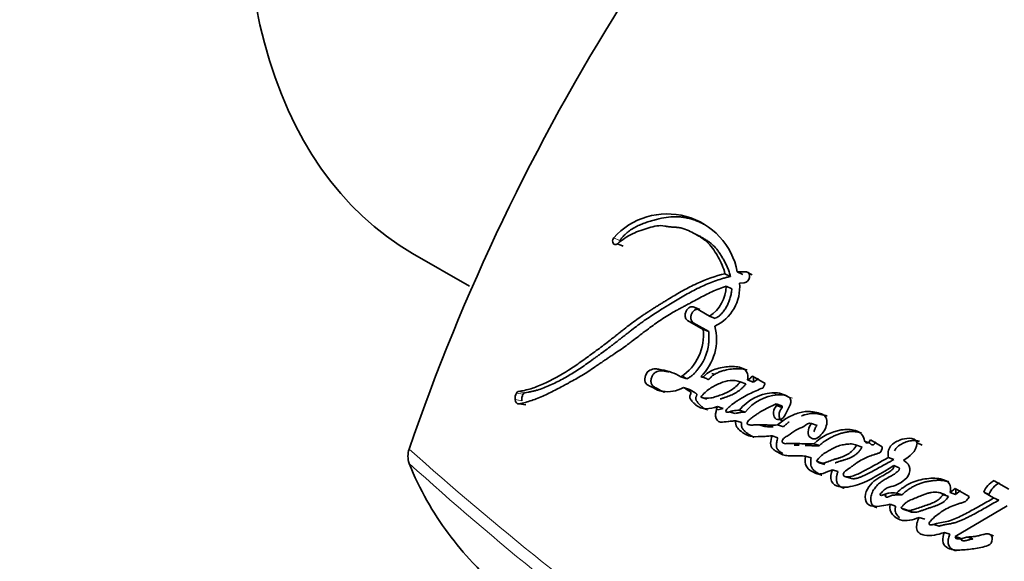
# Model space of a CAD drawing. Units: millimetres. Extents: x 0 to 750, y 0 to 1164.
# Drawn here: x 619 to 641, y 337 to 349 of the extents above; entities that cross this region are included whole.
import ezdxf
from ezdxf import colors
from ezdxf.entities.mleader import LeaderData, LeaderLine
from ezdxf.math import Vec2, Vec3

# ---------------------------------------------------------------- set-up
doc = ezdxf.new("R2010")
doc.units = ezdxf.units.MM
doc.layers.add('DV7_Défaut', color=7, linetype='Continuous')
doc.layers.add('Défaut', color=7, linetype='Continuous')

# ---------------------------------------------------------------- blocks, each defined once
blk = doc.blocks.new('_DOT')
at = {"color": 0}
blk.add_line((0, 0), (-1, 0), dxfattribs=at)
at = {"color": 0, "const_width": 0.333}
blk.add_lwpolyline([(-0.1665, 0, 1), (0.1665, 0, 1)], format="xyb", close=True, dxfattribs=at)
blk = doc.blocks.new('SE6')
at = {"layer": 'DV7_Défaut', "color": 7, "linetype": 'Continuous', "lineweight": 35}
for p, q in [((634.12, 344.46), (633.999, 344.521)), ((632.466, 344.242), (632.339, 344.298)), ((627.907, 344.088), (629.138, 343.377)), ((634.788, 343.589), (634.668, 343.647)), ((635.055, 343.632), (634.935, 343.691)), ((635.135, 343.686), (634.935, 343.691)), ((635.254, 343.627), (635.135, 343.686)), ((634.981, 343.443), (635.084, 343.454)), ((634.815, 343.32), (634.694, 343.376)), ((634.126, 342.871), (634.001, 342.922)), ((634.33, 342.732), (634.001, 342.922)), ((633.857, 342.637), (634.193, 342.443)), ((633.983, 342.588), (634.318, 342.394)), ((634.454, 342.681), (634.33, 342.732)), ((634.318, 342.394), (634.193, 342.443)), ((633.845, 341.374), (633.715, 341.415)), ((634.27, 341.379), (634.142, 341.421)), ((634.383, 341.491), (634.444, 341.47)), ((635.122, 341.263), (634.997, 341.307)), ((635.279, 341.302), (635.154, 341.347)), ((635.535, 341.273), (635.26, 341.432)), ((633.902, 341.144), (633.772, 341.184)), ((635.486, 341.173), (635.535, 341.273)), ((634.277, 340.933), (634.148, 340.972)), ((636.049, 340.974), (636.007, 340.999)), ((630.356, 340.807), (630.213, 340.831)), ((634.631, 340.732), (634.503, 340.771)), ((635.108, 340.653), (634.982, 340.693)), ((635.897, 340.788), (635.774, 340.831)), ((635.908, 340.748), (635.785, 340.791)), ((635.972, 340.592), (636.078, 340.808)), ((634.761, 340.658), (634.889, 340.619)), ((635.029, 340.428), (634.902, 340.466)), ((635.402, 340.376), (635.528, 340.337)), ((635.932, 340.332), (635.808, 340.373)), ((636.661, 340.36), (636.54, 340.403)), ((635.812, 340.098), (635.687, 340.137)), ((637.804, 339.977), (637.687, 340.021)), ((638.071, 339.903), (637.815, 340.051)), ((636.156, 339.972), (636.272, 339.935)), ((636.71, 339.925), (636.589, 339.966)), ((637.635, 339.891), (637.517, 339.934)), ((638.938, 339.934), (638.825, 339.983)), ((636.531, 339.661), (636.408, 339.7)), ((638.323, 339.627), (638.206, 339.672)), ((636.769, 339.549), (636.647, 339.588)), ((636.709, 339.556), (636.831, 339.517)), ((637.113, 339.364), (636.992, 339.403)), ((638.436, 339.448), (638.319, 339.492)), ((637.285, 339.253), (637.406, 339.214)), ((640.809, 338.985), (640.494, 339.167)), ((639.651, 338.998), (639.54, 338.913)), ((639.952, 338.824), (639.651, 338.998)), ((638.114, 338.859), (638.152, 338.846)), ((638.495, 338.859), (638.377, 338.9)), ((639.439, 338.86), (639.324, 338.904)), ((639.504, 338.823), (639.388, 338.867)), ((639.654, 338.869), (639.54, 338.913)), ((639.765, 338.953), (639.654, 338.869)), ((640.379, 338.87), (640.266, 338.917)), ((640.266, 338.917), (640.481, 338.792)), ((640.594, 338.746), (640.481, 338.792)), ((638.36, 338.616), (638.241, 338.655)), ((638.598, 338.535), (638.479, 338.575)), ((639.648, 337.961), (640.777, 338.622)), ((638.617, 338.522), (638.736, 338.483)), ((638.989, 338.331), (638.871, 338.371)), ((639.186, 338.221), (639.304, 338.182)), ((639.533, 338.006), (639.416, 338.044)), ((639.765, 337.922), (639.648, 337.961)), ((639.926, 337.942), (640.033, 337.905)), ((640.476, 337.976), (640.362, 338.017))]:
    blk.add_line(p, q, dxfattribs=at)
at = {"layer": 'DV7_Défaut', "color": 7, "linetype": 'Continuous', "lineweight": 18}
for p, q in [((632.389, 344.366), (632.262, 344.423)), ((633.983, 342.588), (633.857, 342.637)), ((630.339, 341.072), (630.196, 341.098)), ((630.27, 340.898), (630.126, 340.923)), ((630.297, 341.038), (630.154, 341.063)), ((635.802, 341.023), (635.679, 341.068)), ((636.128, 340.954), (636.007, 340.999))]:
    blk.add_line(p, q, dxfattribs=at)
at = {"layer": 'DV7_Défaut', "color": 7, "linetype": 'Continuous', "lineweight": 35}
for centre, radius, start, end in [((671.932, 324.694), 46.632, 134.7274, 161.031), ((680.151, 318.184), 42.108, 130.8536, 162.2574), ((633.418, 343.398), 1.545, 10.9179, 138.4506), ((634.064, 343.353), 0.922, 294.6471, 5.6351), ((633.93, 343.383), 0.764, 301.5906, 359.4974), ((633.142, 342.307), 1.06, 302.7321, 7.3954), ((633.372, 342.226), 1.114, 313.7399, 15.0357), ((635.05, 341.585), 0.26, 293.6993, 323.9674), ((635.176, 341.537), 0.257, 293.4961, 323.9304), ((630.209, 341.04), 0.0599, 103.2265, 157.2747), ((630.401, 340.941), 0.275, 153.5984, 183.7545), ((630.54, 340.917), 0.271, 153.5703, 183.9748), ((630.352, 341.015), 0.0587, 102.7244, 157.3775), ((635.769, 340.064), 1.008, 95.1083, 141.371), ((635.866, 340.068), 0.958, 93.8324, 142.3186), ((635.736, 340.525), 0.545, 60.2375, 95.9736), ((635.857, 340.482), 0.544, 73.7276, 95.8337), ((635.704, 340.791), 0.0804, 0.0886, 29.9045), ((635.828, 340.748), 0.0799, 0.1993, 30.0798), ((628.307, 339.697), 0.499, 161.9035, 198.0965), ((640.71, 338.743), 0.476, 116.9705, 158.6115), ((640.816, 338.699), 0.469, 116.7108, 158.6827)]:
    blk.add_arc(centre, radius, start, end, dxfattribs=at)
at = {"layer": 'DV7_Défaut', "color": 7, "linetype": 'Continuous', "lineweight": 18}
for centre, radius, start, end in [((677.02, 394.987), 73.887, 228.26278, 239.97308), ((676.189, 393.079), 72.143, 227.91045, 239.93487)]:
    blk.add_arc(centre, radius, start, end, dxfattribs=at)
at = {"layer": 'DV7_Défaut', "color": 7, "linetype": 'Continuous', "lineweight": 35}
blk.add_ellipse((636.657, 359.244), major_axis=(8.75, 15.155), ratio=0.57735, start_param=0, end_param=3.141593, dxfattribs=at)
for points, knots in [([(634.231, 344.71), (634.214, 344.719), (634.167, 344.743), (634.089, 344.779), (633.966, 344.826), (633.838, 344.861), (633.705, 344.878), (633.569, 344.883), (633.396, 344.869), (633.221, 344.835), (633.08, 344.796), (632.975, 344.762), (632.888, 344.729), (632.819, 344.701), (632.767, 344.677), (632.715, 344.651), (632.664, 344.622), (632.614, 344.589), (632.566, 344.551), (632.519, 344.51), (632.473, 344.465), (632.43, 344.418), (632.403, 344.383), (632.389, 344.366)], [0, 0, 0, 0, 0.032996, 0.086683, 0.140431, 0.248544, 0.302294, 0.355702, 0.46239, 0.569904, 0.623704, 0.677383, 0.731033, 0.757879, 0.784769, 0.811765, 0.838753, 0.865536, 0.892237, 0.919011, 0.945988, 0.972991, 1, 1, 1, 1]), ([(632.339, 344.298), (632.451, 344.388), (632.551, 344.458), (632.73, 344.542), (632.782, 344.562), (632.876, 344.595), (632.9, 344.603), (632.965, 344.623), (632.994, 344.633), (633.073, 344.657), (633.141, 344.676), (633.252, 344.692), (633.305, 344.689), (633.377, 344.677), (633.379, 344.677), (633.401, 344.673), (633.406, 344.673), (633.422, 344.67), (633.439, 344.667), (633.484, 344.662), (633.506, 344.66), (633.56, 344.656), (633.571, 344.655), (633.601, 344.653), (633.617, 344.652), (633.655, 344.648), (633.689, 344.643), (633.769, 344.627), (633.823, 344.608), (633.932, 344.559), (633.974, 344.536), (634.056, 344.489), (634.084, 344.473), (634.124, 344.449), (634.155, 344.429), (634.22, 344.385), (634.27, 344.346), (634.392, 344.222), (634.462, 344.111), (634.579, 343.903), (634.637, 343.776), (634.668, 343.647)], [0, 0, 0, 0, 0.125, 0.125, 0.1875, 0.1875, 0.21875, 0.21875, 0.25, 0.25, 0.3125, 0.3125, 0.375, 0.375, 0.382813, 0.382813, 0.390625, 0.390625, 0.40625, 0.40625, 0.4375, 0.4375, 0.453125, 0.453125, 0.46875, 0.46875, 0.5, 0.5, 0.5625, 0.5625, 0.625, 0.625, 0.65625, 0.65625, 0.6875, 0.6875, 0.75, 0.75, 0.875, 0.875, 1, 1, 1, 1]), ([(634.121, 344.46), (634.131, 344.454), (634.165, 344.434), (634.225, 344.4), (634.298, 344.354), (634.356, 344.311), (634.4, 344.274), (634.442, 344.234), (634.491, 344.178), (634.544, 344.105), (634.586, 344.041), (634.618, 343.987), (634.649, 343.934), (634.686, 343.865), (634.727, 343.778), (634.756, 343.702), (634.776, 343.638), (634.784, 343.605), (634.788, 343.589)], [0, 0, 0, 0, 0.032121, 0.113077, 0.194044, 0.274441, 0.314455, 0.354403, 0.434387, 0.514852, 0.595873, 0.636374, 0.676815, 0.757509, 0.83804, 0.918694, 0.959978, 1, 1, 1, 1]), ([(634.668, 343.647), (634.458, 343.598), (634.261, 343.527), (633.956, 343.387), (633.862, 343.339), (633.659, 343.227), (633.572, 343.176), (633.443, 343.097), (633.424, 343.086), (633.376, 343.057), (633.351, 343.041), (633.298, 343.008), (633.279, 342.996), (633.226, 342.963), (633.202, 342.948), (633.16, 342.921), (633.129, 342.902), (633.082, 342.871), (633.059, 342.857), (633.017, 342.83), (632.989, 342.811), (632.942, 342.78), (632.919, 342.765), (632.854, 342.72), (632.802, 342.685), (632.714, 342.622), (632.668, 342.588), (632.573, 342.517), (632.535, 342.487), (632.459, 342.428), (632.442, 342.415), (632.404, 342.385), (632.404, 342.385), (632.382, 342.367), (632.367, 342.356), (632.315, 342.314), (632.3, 342.302), (632.266, 342.275), (632.236, 342.252), (632.176, 342.204), (632.128, 342.167), (631.992, 342.062), (631.909, 342.001), (631.768, 341.897), (631.723, 341.865), (631.641, 341.804), (631.589, 341.768), (631.508, 341.711), (631.458, 341.675), (631.374, 341.619), (631.326, 341.587), (631.108, 341.448), (630.917, 341.342), (630.697, 341.242), (630.645, 341.221), (630.555, 341.186), (630.511, 341.17), (630.384, 341.132), (630.283, 341.11), (630.196, 341.098)], [0, 0, 0, 0, 0.125, 0.125, 0.1875, 0.1875, 0.25, 0.25, 0.265625, 0.265625, 0.28125, 0.28125, 0.296875, 0.296875, 0.3125, 0.3125, 0.328125, 0.328125, 0.34375, 0.34375, 0.359375, 0.359375, 0.375, 0.375, 0.40625, 0.40625, 0.4375, 0.4375, 0.46875, 0.46875, 0.484375, 0.484375, 0.492188, 0.492188, 0.5, 0.5, 0.515625, 0.515625, 0.53125, 0.53125, 0.5625, 0.5625, 0.625, 0.625, 0.65625, 0.65625, 0.6875, 0.6875, 0.71875, 0.71875, 0.75, 0.75, 0.875, 0.875, 0.90625, 0.90625, 0.9375, 0.9375, 1, 1, 1, 1]), ([(634.788, 343.589), (634.763, 343.583), (634.711, 343.571), (634.609, 343.542), (634.431, 343.485), (634.23, 343.403), (634.032, 343.308), (633.885, 343.23), (633.739, 343.148), (633.595, 343.062), (633.475, 342.989), (633.38, 342.929), (633.285, 342.87), (633.167, 342.795), (633.026, 342.703), (632.91, 342.624), (632.819, 342.558), (632.728, 342.49), (632.638, 342.421), (632.549, 342.351), (632.482, 342.299), (632.415, 342.246), (632.349, 342.194), (632.282, 342.142), (632.194, 342.074), (632.083, 341.991), (631.972, 341.909), (631.884, 341.845), (631.795, 341.781), (631.685, 341.702), (631.553, 341.611), (631.375, 341.495), (631.197, 341.389), (631.017, 341.296), (630.836, 341.21), (630.678, 341.148), (630.542, 341.11), (630.475, 341.095), (630.407, 341.082), (630.361, 341.076), (630.339, 341.072)], [0, 0, 0, 0, 0.015753, 0.031449, 0.062719, 0.124989, 0.156122, 0.187302, 0.218543, 0.249841, 0.281142, 0.296787, 0.31243, 0.343708, 0.374971, 0.406221, 0.421845, 0.437473, 0.468742, 0.484381, 0.500022, 0.515663, 0.531302, 0.546932, 0.562548, 0.59375, 0.624922, 0.640501, 0.656077, 0.687218, 0.718351, 0.749496, 0.811948, 0.843342, 0.874724, 0.937209, 0.952841, 0.968509, 0.984227, 1, 1, 1, 1]), ([(630.213, 340.831), (630.301, 340.847), (630.4, 340.874), (630.529, 340.918), (630.573, 340.935), (630.664, 340.971), (630.715, 340.993), (630.842, 341.05), (630.936, 341.098), (631.072, 341.168), (631.11, 341.189), (631.186, 341.229), (631.212, 341.243), (631.259, 341.268), (631.275, 341.277), (631.399, 341.345), (631.48, 341.391), (631.62, 341.475), (631.667, 341.504), (631.753, 341.56), (631.805, 341.596), (631.855, 341.629), (631.866, 341.636), (631.888, 341.652), (631.906, 341.664), (631.925, 341.677), (631.952, 341.695), (632.009, 341.735), (632.027, 341.747), (632.059, 341.769), (632.07, 341.776), (632.093, 341.792), (632.11, 341.804), (632.129, 341.817), (632.156, 341.834), (632.199, 341.864), (632.212, 341.872), (632.235, 341.888), (632.241, 341.891), (632.304, 341.934), (632.343, 341.96), (632.439, 342.026), (632.487, 342.06), (632.549, 342.105), (632.57, 342.121), (632.616, 342.155), (632.644, 342.176), (632.706, 342.223), (632.755, 342.261), (632.846, 342.331), (632.887, 342.362), (633.039, 342.478), (633.118, 342.535), (633.265, 342.637), (633.309, 342.667), (633.405, 342.728), (633.457, 342.76), (633.544, 342.811), (633.601, 342.843), (633.668, 342.88), (633.698, 342.896), (633.73, 342.913), (633.741, 342.919), (633.765, 342.932), (633.783, 342.941), (633.802, 342.951), (633.81, 342.956), (633.839, 342.971), (633.847, 342.975), (633.859, 342.982), (633.859, 342.982), (633.895, 343.001), (633.916, 343.012), (633.987, 343.05), (634.031, 343.073), (634.144, 343.134), (634.183, 343.155), (634.289, 343.21), (634.334, 343.232), (634.49, 343.305), (634.587, 343.343), (634.694, 343.376)], [0, 0, 0, 0, 0.0625, 0.0625, 0.09375, 0.09375, 0.125, 0.125, 0.1875, 0.1875, 0.21875, 0.21875, 0.234375, 0.234375, 0.25, 0.25, 0.3125, 0.3125, 0.34375, 0.34375, 0.375, 0.375, 0.382812, 0.382812, 0.390625, 0.390625, 0.40625, 0.40625, 0.421875, 0.421875, 0.429688, 0.429688, 0.4375, 0.4375, 0.453125, 0.453125, 0.460938, 0.460938, 0.46875, 0.46875, 0.5, 0.5, 0.53125, 0.53125, 0.546875, 0.546875, 0.5625, 0.5625, 0.59375, 0.59375, 0.625, 0.625, 0.6875, 0.6875, 0.71875, 0.71875, 0.75, 0.75, 0.78125, 0.78125, 0.796875, 0.796875, 0.804688, 0.804688, 0.8125, 0.8125, 0.820312, 0.820312, 0.824219, 0.824219, 0.828125, 0.828125, 0.84375, 0.84375, 0.875, 0.875, 0.90625, 0.90625, 0.9375, 0.9375, 1, 1, 1, 1]), ([(634.815, 343.32), (634.814, 343.304), (634.812, 343.272), (634.803, 343.209), (634.785, 343.129), (634.752, 343.036), (634.716, 342.961), (634.684, 342.904), (634.648, 342.849), (634.599, 342.785), (634.542, 342.732), (634.493, 342.698), (634.467, 342.687), (634.454, 342.681)], [0, 0, 0, 0, 0.063348, 0.125363, 0.250688, 0.37544, 0.500135, 0.562913, 0.625165, 0.749162, 0.874667, 0.937024, 1, 1, 1, 1]), ([(634.001, 342.922), (633.945, 342.955), (633.864, 342.915), (633.788, 342.766), (633.8, 342.67), (633.857, 342.637)], [0, 0, 0, 0, 0.5, 0.5, 1, 1, 1, 1]), ([(634.126, 342.871), (634.119, 342.874), (634.105, 342.881), (634.081, 342.884), (634.057, 342.881), (634.032, 342.872), (634.009, 342.859), (633.987, 342.84), (633.967, 342.817), (633.951, 342.79), (633.939, 342.761), (633.931, 342.731), (633.928, 342.701), (633.93, 342.671), (633.937, 342.644), (633.948, 342.621), (633.963, 342.601), (633.976, 342.592), (633.983, 342.588)], [0, 0, 0, 0, 0.062619, 0.125377, 0.187776, 0.250469, 0.312737, 0.375228, 0.437539, 0.499776, 0.56222, 0.62436, 0.686921, 0.749253, 0.811843, 0.874539, 0.937039, 1, 1, 1, 1]), ([(634.318, 342.394), (634.319, 342.375), (634.321, 342.341), (634.321, 342.292), (634.321, 342.238), (634.318, 342.173), (634.308, 342.073), (634.286, 341.969), (634.252, 341.871), (634.223, 341.804), (634.19, 341.739), (634.138, 341.651), (634.075, 341.568), (634.011, 341.494), (633.968, 341.453), (633.931, 341.424), (633.893, 341.399), (633.864, 341.384), (633.845, 341.374)], [0, 0, 0, 0, 0.050001, 0.087402, 0.124735, 0.186869, 0.249148, 0.374036, 0.445017, 0.498731, 0.5488, 0.623508, 0.748616, 0.811052, 0.87363, 0.905281, 0.936842, 1, 1, 1, 1]), ([(633.715, 341.415), (633.647, 341.457), (633.585, 341.488), (633.475, 341.525), (633.442, 341.534), (633.365, 341.553), (633.337, 341.559), (633.251, 341.578), (633.219, 341.585), (633.148, 341.59), (633.106, 341.585), (633.031, 341.555), (632.992, 341.528), (632.941, 341.437), (632.929, 341.383), (632.943, 341.289), (632.968, 341.256), (633.039, 341.213), (633.068, 341.203), (633.178, 341.14), (633.234, 341.109), (633.472, 341.082), (633.613, 341.098), (633.772, 341.184)], [0, 0, 0, 0, 0.125, 0.125, 0.1875, 0.1875, 0.25, 0.25, 0.3125, 0.3125, 0.375, 0.375, 0.4375, 0.4375, 0.5, 0.5, 0.5625, 0.5625, 0.625, 0.625, 0.75, 0.75, 1, 1, 1, 1]), ([(633.454, 341.521), (633.444, 341.523), (633.425, 341.528), (633.397, 341.534), (633.37, 341.539), (633.342, 341.544), (633.314, 341.547), (633.286, 341.548), (633.248, 341.545), (633.209, 341.535), (633.171, 341.517), (633.143, 341.499), (633.118, 341.475), (633.097, 341.444), (633.081, 341.409), (633.071, 341.372), (633.066, 341.334), (633.067, 341.297), (633.076, 341.264), (633.091, 341.235), (633.112, 341.212), (633.131, 341.199), (633.148, 341.189), (633.161, 341.183), (633.173, 341.177), (633.191, 341.169), (633.212, 341.159), (633.237, 341.144), (633.261, 341.13), (633.286, 341.115), (633.311, 341.102), (633.334, 341.09), (633.35, 341.084), (633.356, 341.082)], [0, 0, 0, 0, 0.0360483, 0.0694842, 0.1029208, 0.136295, 0.1695543, 0.202759, 0.2360741, 0.3029863, 0.3365032, 0.3697147, 0.4031731, 0.4364702, 0.469922, 0.5034082, 0.5366836, 0.5701538, 0.6036377, 0.6371933, 0.6708382, 0.7043815, 0.7212626, 0.7381429, 0.7550294, 0.7719187, 0.805682, 0.839447, 0.873228, 0.9070071, 0.9407689, 0.9745421, 1, 1, 1, 1]), ([(635.154, 341.347), (635.169, 341.411), (635.164, 341.477), (635.108, 341.571), (635.068, 341.594), (634.965, 341.628), (634.922, 341.633), (634.821, 341.639), (634.772, 341.637), (634.623, 341.625), (634.518, 341.605), (634.372, 341.546), (634.317, 341.518), (634.231, 341.452), (634.186, 341.371), (634.142, 341.421)], [0, 0, 0, 0, 0.125, 0.125, 0.25, 0.25, 0.375, 0.375, 0.5, 0.5, 0.75, 0.75, 0.875, 0.875, 1, 1, 1, 1]), ([(635.147, 341.562), (635.145, 341.563), (635.131, 341.568), (635.105, 341.575), (635.058, 341.585), (634.997, 341.592), (634.934, 341.592), (634.885, 341.59), (634.81, 341.585), (634.719, 341.573), (634.619, 341.547), (634.544, 341.521), (634.485, 341.494), (634.437, 341.466), (634.401, 341.442), (634.373, 341.418), (634.356, 341.4), (634.348, 341.392), (634.343, 341.386), (634.337, 341.379), (634.329, 341.371), (634.32, 341.364), (634.31, 341.36), (634.298, 341.359), (634.283, 341.365), (634.275, 341.374), (634.27, 341.379)], [0, 0, 0, 0, 0.008157, 0.04943, 0.090675, 0.173428, 0.25614, 0.297286, 0.33836, 0.50228, 0.596282, 0.667392, 0.750224, 0.791645, 0.833247, 0.874816, 0.895643, 0.90085, 0.906059, 0.916464, 0.926842, 0.937287, 0.947697, 0.958157, 0.979018, 1, 1, 1, 1]), ([(633.845, 341.374), (633.828, 341.384), (633.8, 341.401), (633.772, 341.416), (633.76, 341.423)], [0, 0, 0, 0, 0.582748, 1, 1, 1, 1]), ([(634.148, 340.972), (634.199, 341.053), (634.268, 341.109), (634.409, 341.204), (634.474, 341.24), (634.635, 341.309), (634.706, 341.332), (634.852, 341.344), (634.926, 341.328), (634.997, 341.307)], [0, 0, 0, 0, 0.25, 0.25, 0.5, 0.5, 0.75, 0.75, 1, 1, 1, 1]), ([(634.997, 341.307), (634.94, 341.231), (634.876, 341.175), (634.729, 341.082), (634.665, 341.054), (634.564, 341.018), (634.552, 341.014), (634.506, 340.998), (634.49, 340.993), (634.442, 340.977), (634.397, 340.964), (634.296, 340.943), (634.214, 340.952), (634.148, 340.972)], [0, 0, 0, 0, 0.25, 0.25, 0.5, 0.5, 0.5625, 0.5625, 0.625, 0.625, 0.75, 0.75, 1, 1, 1, 1]), ([(635.279, 341.302), (635.282, 341.318), (635.287, 341.35), (635.287, 341.39), (635.283, 341.413), (635.282, 341.421)], [0, 0, 0, 0, 0.393474, 0.787578, 1, 1, 1, 1]), ([(633.772, 341.184), (633.804, 341.165), (633.839, 341.141), (633.887, 341.113), (633.908, 341.103), (633.925, 341.084), (633.931, 341.071), (633.923, 341.041), (633.917, 341.029), (633.905, 340.997), (633.904, 340.967), (633.926, 340.923), (633.935, 340.914), (633.971, 340.87), (633.981, 340.859), (634.008, 340.831), (634.024, 340.816), (634.101, 340.754), (634.176, 340.725), (634.341, 340.723), (634.419, 340.744), (634.503, 340.771)], [0, 0, 0, 0, 0.125, 0.125, 0.1875, 0.1875, 0.21875, 0.21875, 0.25, 0.25, 0.3125, 0.3125, 0.375, 0.375, 0.4375, 0.4375, 0.5, 0.5, 0.75, 0.75, 1, 1, 1, 1]), ([(633.902, 341.144), (633.91, 341.139), (633.922, 341.132), (633.939, 341.121), (633.955, 341.111), (633.975, 341.098), (633.996, 341.085), (634.011, 341.077), (634.019, 341.072), (634.027, 341.067), (634.038, 341.061), (634.049, 341.051), (634.057, 341.04), (634.058, 341.027), (634.056, 341.017), (634.053, 341.007), (634.05, 340.999), (634.048, 340.993), (634.045, 340.987), (634.042, 340.979), (634.039, 340.97), (634.035, 340.957), (634.034, 340.94), (634.038, 340.922), (634.045, 340.906), (634.053, 340.892), (634.066, 340.874), (634.083, 340.854), (634.103, 340.829), (634.124, 340.806), (634.146, 340.785), (634.176, 340.758), (634.218, 340.731), (634.259, 340.711), (634.284, 340.703), (634.29, 340.701)], [0, 0, 0, 0, 0.047573, 0.071356, 0.09514, 0.142709, 0.190292, 0.214093, 0.225997, 0.237897, 0.26168, 0.285612, 0.310311, 0.322731, 0.335171, 0.34749, 0.359789, 0.365946, 0.372105, 0.384408, 0.396663, 0.408931, 0.433441, 0.458027, 0.48267, 0.507069, 0.531422, 0.580232, 0.629002, 0.677556, 0.725898, 0.774116, 0.870792, 0.968691, 1, 1, 1, 1]), ([(635.122, 341.263), (635.115, 341.254), (635.101, 341.235), (635.071, 341.201), (635.032, 341.162), (634.981, 341.121), (634.911, 341.073), (634.839, 341.035), (634.766, 341.004), (634.711, 340.984), (634.666, 340.968), (634.629, 340.956), (634.599, 340.946), (634.578, 340.939), (634.567, 340.936)], [0, 0, 0, 0, 0.047464, 0.0945626, 0.188226, 0.2823938, 0.3772074, 0.5648376, 0.6585533, 0.7524738, 0.8465795, 0.8936617, 0.9407328, 1, 1, 1, 1]), ([(634.982, 340.693), (634.935, 340.691), (634.882, 340.687), (634.816, 340.674), (634.789, 340.667), (634.743, 340.652), (634.714, 340.64), (634.687, 340.661), (634.685, 340.676), (634.706, 340.711), (634.711, 340.716), (634.747, 340.754), (634.763, 340.768), (634.831, 340.827), (634.869, 340.854), (634.944, 340.902), (634.962, 340.913), (635.014, 340.945), (635.034, 340.957), (635.103, 340.997), (635.152, 341.025), (635.288, 341.094), (635.39, 341.137), (635.486, 341.173)], [0, 0, 0, 0, 0.125, 0.125, 0.1875, 0.1875, 0.25, 0.25, 0.28125, 0.28125, 0.3125, 0.3125, 0.375, 0.375, 0.5, 0.5, 0.5625, 0.5625, 0.625, 0.625, 0.75, 0.75, 1, 1, 1, 1]), ([(634.503, 340.771), (634.483, 340.704), (634.458, 340.627), (634.472, 340.495), (634.514, 340.444), (634.626, 340.429), (634.674, 340.443), (634.751, 340.45), (634.757, 340.451), (634.797, 340.454), (634.808, 340.455), (634.839, 340.458), (634.879, 340.463), (634.902, 340.466)], [0, 0, 0, 0, 0.25, 0.25, 0.5, 0.5, 0.75, 0.75, 0.8125, 0.8125, 0.875, 0.875, 1, 1, 1, 1]), ([(634.509, 340.699), (634.529, 340.703), (634.57, 340.713), (634.61, 340.725), (634.631, 340.732)], [0, 0, 0, 0, 0.499594, 1, 1, 1, 1]), ([(635.808, 340.373), (635.745, 340.371), (635.695, 340.37), (635.606, 340.372), (635.587, 340.372), (635.532, 340.374), (635.516, 340.374), (635.5, 340.375), (635.478, 340.375), (635.44, 340.376), (635.405, 340.376), (635.355, 340.376), (635.322, 340.375), (635.266, 340.371), (635.236, 340.369), (635.196, 340.375), (635.182, 340.379), (635.157, 340.389), (635.14, 340.396), (635.162, 340.46), (635.183, 340.478), (635.237, 340.522), (635.256, 340.533), (635.319, 340.579), (635.343, 340.597), (635.388, 340.628), (635.417, 340.647), (635.556, 340.73), (635.661, 340.775), (635.774, 340.831)], [0, 0, 0, 0, 0.125, 0.125, 0.1875, 0.1875, 0.21875, 0.21875, 0.25, 0.25, 0.3125, 0.3125, 0.375, 0.375, 0.4375, 0.4375, 0.46875, 0.46875, 0.5, 0.5, 0.5625, 0.5625, 0.625, 0.625, 0.6875, 0.6875, 0.75, 0.75, 1, 1, 1, 1]), ([(635.785, 340.791), (635.707, 340.72), (635.695, 340.582), (635.812, 340.458), (635.923, 340.491), (635.972, 340.592)], [0, 0, 0, 0, 0.5, 0.5, 1, 1, 1, 1]), ([(636.54, 340.403), (636.504, 340.368), (636.484, 340.314), (636.46, 340.216), (636.459, 340.161), (636.523, 340.091), (636.556, 340.069), (636.638, 340.072), (636.679, 340.096), (636.793, 340.197), (636.853, 340.291), (636.877, 340.444), (636.871, 340.496), (636.829, 340.576), (636.796, 340.599), (636.736, 340.621), (636.72, 340.625), (636.687, 340.633), (636.684, 340.634), (636.653, 340.64), (636.646, 340.642), (636.625, 340.646), (636.598, 340.651), (636.561, 340.658), (636.538, 340.661), (636.446, 340.67), (636.357, 340.662), (636.191, 340.615), (636.104, 340.573), (635.959, 340.5), (635.872, 340.438), (635.808, 340.373)], [0, 0, 0, 0, 0.0625, 0.0625, 0.125, 0.125, 0.1875, 0.1875, 0.25, 0.25, 0.375, 0.375, 0.4375, 0.4375, 0.5, 0.5, 0.53125, 0.53125, 0.546875, 0.546875, 0.5625, 0.5625, 0.59375, 0.59375, 0.625, 0.625, 0.75, 0.75, 0.875, 0.875, 1, 1, 1, 1]), ([(635.908, 340.748), (635.899, 340.739), (635.882, 340.721), (635.861, 340.688), (635.847, 340.651), (635.839, 340.612), (635.838, 340.573), (635.844, 340.536), (635.857, 340.504), (635.876, 340.477), (635.897, 340.461), (635.912, 340.454), (635.918, 340.452)], [0, 0, 0, 0, 0.1038619, 0.2080089, 0.3118003, 0.4157344, 0.520085, 0.624216, 0.7285433, 0.8332621, 0.9377411, 1, 1, 1, 1]), ([(635.108, 340.653), (635.096, 340.652), (635.072, 340.651), (635.025, 340.648), (634.965, 340.64), (634.917, 340.628), (634.893, 340.62)], [0, 0, 0, 0, 0.166767, 0.333415, 0.666654, 1, 1, 1, 1]), ([(634.902, 340.466), (634.894, 340.412), (634.899, 340.366), (634.949, 340.288), (634.973, 340.271), (635.029, 340.226), (635.042, 340.216), (635.073, 340.194), (635.091, 340.182), (635.138, 340.155), (635.176, 340.14), (635.294, 340.115), (635.366, 340.119), (635.49, 340.124), (635.523, 340.126), (635.579, 340.129), (635.582, 340.13), (635.598, 340.131), (635.607, 340.131), (635.637, 340.134), (635.661, 340.135), (635.687, 340.137)], [0, 0, 0, 0, 0.125, 0.125, 0.25, 0.25, 0.3125, 0.3125, 0.375, 0.375, 0.5, 0.5, 0.75, 0.75, 0.875, 0.875, 0.90625, 0.90625, 0.9375, 0.9375, 1, 1, 1, 1]), ([(636.878, 340.568), (636.877, 340.568), (636.867, 340.572), (636.847, 340.578), (636.822, 340.584), (636.803, 340.589), (636.783, 340.593), (636.759, 340.598), (636.729, 340.604), (636.69, 340.612), (636.65, 340.617), (636.61, 340.621), (636.57, 340.622), (636.519, 340.619), (636.457, 340.61), (636.396, 340.596), (636.352, 340.581), (636.329, 340.573), (636.326, 340.572)], [0, 0, 0, 0, 0.004683, 0.059401, 0.114031, 0.141348, 0.168666, 0.223304, 0.27795, 0.332621, 0.442113, 0.496646, 0.550924, 0.659046, 0.767219, 0.87605, 0.985024, 1, 1, 1, 1]), ([(635.029, 340.428), (635.027, 340.415), (635.025, 340.39), (635.026, 340.358), (635.03, 340.335), (635.038, 340.313), (635.051, 340.289), (635.07, 340.264), (635.092, 340.242), (635.114, 340.222), (635.137, 340.203), (635.161, 340.185), (635.193, 340.162), (635.234, 340.135), (635.273, 340.115), (635.296, 340.107), (635.301, 340.105)], [0, 0, 0, 0, 0.0689845, 0.1381133, 0.1725049, 0.2070635, 0.2761691, 0.3452756, 0.4143099, 0.4829129, 0.5513996, 0.6198578, 0.6883034, 0.8253617, 0.9632789, 1, 1, 1, 1]), ([(635.711, 340.332), (635.699, 340.333), (635.673, 340.333), (635.633, 340.335), (635.584, 340.336), (635.549, 340.337), (635.528, 340.337)], [0, 0, 0, 0, 0.195922, 0.428012, 0.660083, 1, 1, 1, 1]), ([(636.589, 339.966), (636.529, 339.965), (636.47, 339.964), (636.357, 339.966), (636.305, 339.968), (636.224, 339.971), (636.214, 339.972), (636.18, 339.973), (636.164, 339.974), (636.144, 339.974), (636.123, 339.975), (636.098, 339.975), (636.081, 339.975), (636.04, 339.973), (636.004, 339.968), (635.955, 339.968), (635.916, 339.976), (635.9, 340.018), (635.908, 340.039), (635.928, 340.072), (635.939, 340.083), (635.98, 340.116), (636.007, 340.127), (636.093, 340.185), (636.14, 340.228), (636.257, 340.291), (636.319, 340.313), (636.423, 340.373), (636.485, 340.433), (636.54, 340.403)], [0, 0, 0, 0, 0.125, 0.125, 0.25, 0.25, 0.28125, 0.28125, 0.3125, 0.3125, 0.34375, 0.34375, 0.375, 0.375, 0.4375, 0.4375, 0.5, 0.5, 0.53125, 0.53125, 0.5625, 0.5625, 0.625, 0.625, 0.75, 0.75, 0.875, 0.875, 1, 1, 1, 1]), ([(636.055, 340.437), (636.049, 340.433), (636.025, 340.416), (635.983, 340.382), (635.949, 340.349), (635.932, 340.332)], [0, 0, 0, 0, 0.129354, 0.564019, 1, 1, 1, 1]), ([(637.687, 340.021), (637.686, 340.085), (637.658, 340.137), (637.584, 340.214), (637.54, 340.235), (637.388, 340.281), (637.289, 340.283), (636.973, 340.23), (636.765, 340.132), (636.589, 339.966)], [0, 0, 0, 0, 0.125, 0.125, 0.25, 0.25, 0.5, 0.5, 1, 1, 1, 1]), ([(636.661, 340.36), (636.652, 340.351), (636.64, 340.337), (636.626, 340.315), (636.615, 340.291), (636.606, 340.267), (636.598, 340.242), (636.595, 340.229), (636.593, 340.222)], [0, 0, 0, 0, 0.249255, 0.374401, 0.500089, 0.749407, 0.874545, 1, 1, 1, 1]), ([(635.687, 340.137), (635.672, 340.089), (635.658, 340.029), (635.654, 339.932), (635.672, 339.884), (635.723, 339.838), (635.736, 339.829), (635.776, 339.803), (635.793, 339.793), (635.84, 339.765), (635.883, 339.742), (635.954, 339.717), (635.993, 339.71), (636.059, 339.705), (636.075, 339.704), (636.121, 339.703), (636.133, 339.703), (636.188, 339.703), (636.201, 339.703), (636.243, 339.703), (636.261, 339.703), (636.307, 339.702), (636.319, 339.702), (636.373, 339.701), (636.395, 339.7), (636.408, 339.7)], [0, 0, 0, 0, 0.125, 0.125, 0.25, 0.25, 0.3125, 0.3125, 0.375, 0.375, 0.5, 0.5, 0.625, 0.625, 0.6875, 0.6875, 0.75, 0.75, 0.8125, 0.8125, 0.875, 0.875, 0.9375, 0.9375, 1, 1, 1, 1]), ([(635.812, 340.098), (635.809, 340.09), (635.802, 340.064), (635.792, 340.025), (635.784, 339.982), (635.78, 339.942), (635.781, 339.91), (635.786, 339.885), (635.794, 339.863), (635.809, 339.839), (635.831, 339.815), (635.856, 339.796), (635.882, 339.779), (635.902, 339.766), (635.914, 339.759), (635.917, 339.757)], [0, 0, 0, 0, 0.058673, 0.17561, 0.263362, 0.351708, 0.439883, 0.484184, 0.528244, 0.616715, 0.705155, 0.793435, 0.881314, 0.969135, 1, 1, 1, 1]), ([(637.622, 340.2), (637.617, 340.202), (637.599, 340.207), (637.57, 340.215), (637.52, 340.225), (637.457, 340.231), (637.38, 340.231), (637.302, 340.222), (637.224, 340.205), (637.147, 340.182), (637.07, 340.153), (636.97, 340.11), (636.883, 340.062), (636.813, 340.012), (636.778, 339.985), (636.744, 339.956), (636.721, 339.935), (636.71, 339.925)], [0, 0, 0, 0, 0.017435, 0.058523, 0.099632, 0.182128, 0.264052, 0.34557, 0.427282, 0.509458, 0.591186, 0.672515, 0.834848, 0.875764, 0.91701, 0.958506, 1, 1, 1, 1]), ([(637.815, 340.051), (637.798, 340.028), (637.78, 339.988), (637.725, 339.982), (637.703, 340.002), (637.687, 340.021)], [0, 0, 0, 0, 0.5, 0.5, 1, 1, 1, 1]), ([(638.825, 339.983), (638.805, 340.068), (638.729, 340.081), (638.589, 340.088), (638.517, 340.072), (638.378, 340.015), (638.302, 339.976), (638.202, 339.846), (638.183, 339.746), (638.206, 339.672)], [0, 0, 0, 0, 0.25, 0.25, 0.5, 0.5, 0.75, 0.75, 1, 1, 1, 1]), ([(638.874, 340.015), (638.874, 340.015), (638.866, 340.019), (638.849, 340.024), (638.816, 340.032), (638.756, 340.039), (638.685, 340.033), (638.614, 340.015), (638.544, 339.99), (638.484, 339.959), (638.435, 339.927), (638.411, 339.909), (638.388, 339.889), (638.367, 339.865), (638.35, 339.839), (638.34, 339.821), (638.336, 339.811)], [0, 0, 0, 0, 0.001351, 0.047128, 0.093068, 0.184199, 0.366391, 0.457057, 0.547433, 0.729315, 0.774913, 0.820585, 0.865975, 0.911338, 0.956919, 1, 1, 1, 1]), ([(636.272, 339.935), (636.26, 339.935), (636.232, 339.936), (636.197, 339.936), (636.175, 339.934), (636.167, 339.934)], [0, 0, 0, 0, 0.363673, 0.775157, 1, 1, 1, 1]), ([(636.71, 339.925), (636.681, 339.925), (636.623, 339.924), (636.536, 339.925), (636.463, 339.927), (636.42, 339.928), (636.404, 339.929)], [0, 0, 0, 0, 0.283821, 0.567638, 0.851514, 1, 1, 1, 1]), ([(636.647, 339.588), (636.705, 339.667), (636.76, 339.726), (636.858, 339.783), (636.871, 339.79), (636.916, 339.815), (636.933, 339.824), (636.981, 339.851), (637.025, 339.878), (637.094, 339.912), (637.133, 339.925), (637.196, 339.939), (637.212, 339.942), (637.255, 339.949), (637.279, 339.952), (637.305, 339.956), (637.332, 339.959), (637.368, 339.962), (637.39, 339.963), (637.444, 339.96), (637.483, 339.95), (637.517, 339.934)], [0, 0, 0, 0, 0.25, 0.25, 0.3125, 0.3125, 0.375, 0.375, 0.5, 0.5, 0.625, 0.625, 0.6875, 0.6875, 0.75, 0.75, 0.8125, 0.8125, 0.875, 0.875, 1, 1, 1, 1]), ([(637.517, 339.934), (637.466, 339.857), (637.396, 339.782), (637.291, 339.719), (637.248, 339.7), (637.194, 339.679), (637.172, 339.671), (637.145, 339.662), (637.133, 339.658), (637.116, 339.653), (637.1, 339.648), (637.091, 339.645), (637.079, 339.642), (637.054, 339.634), (637.049, 339.633), (637.015, 339.622), (636.999, 339.617), (636.939, 339.597), (636.907, 339.582), (636.78, 339.534), (636.716, 339.541), (636.647, 339.588)], [0, 0, 0, 0, 0.25, 0.25, 0.375, 0.375, 0.4375, 0.4375, 0.46875, 0.46875, 0.5, 0.5, 0.53125, 0.53125, 0.5625, 0.5625, 0.625, 0.625, 0.75, 0.75, 1, 1, 1, 1]), ([(637.635, 339.891), (637.629, 339.881), (637.615, 339.861), (637.595, 339.833), (637.573, 339.805), (637.55, 339.779), (637.525, 339.755), (637.491, 339.727), (637.445, 339.697), (637.389, 339.668), (637.332, 339.644), (637.283, 339.627), (637.245, 339.615), (637.216, 339.606), (637.187, 339.598), (637.148, 339.586), (637.11, 339.574), (637.074, 339.562), (637.057, 339.555), (637.05, 339.552)], [0, 0, 0, 0, 0.045872, 0.091574, 0.137159, 0.182804, 0.228839, 0.275024, 0.366551, 0.458311, 0.550524, 0.642579, 0.688614, 0.734664, 0.780722, 0.82678, 0.918857, 0.964885, 1, 1, 1, 1]), ([(638.206, 339.672), (638.121, 339.622), (638.052, 339.583), (637.921, 339.511), (637.889, 339.493), (637.821, 339.457), (637.812, 339.452), (637.772, 339.43), (637.749, 339.418), (637.697, 339.39), (637.681, 339.381), (637.645, 339.362), (637.621, 339.349), (637.566, 339.322), (637.52, 339.3), (637.44, 339.27), (637.395, 339.255), (637.316, 339.245), (637.266, 339.252), (637.223, 339.281), (637.225, 339.316), (637.253, 339.36), (637.269, 339.372), (637.338, 339.42), (637.359, 339.435), (637.431, 339.488), (637.448, 339.5), (637.481, 339.524), (637.506, 339.542), (637.556, 339.577), (637.602, 339.606), (637.679, 339.648), (637.719, 339.667), (637.806, 339.701), (637.841, 339.713), (637.911, 339.737), (637.923, 339.741), (637.978, 339.759), (637.994, 339.763), (638.051, 339.789), (638.071, 339.858), (638.071, 339.903)], [0, 0, 0, 0, 0.125, 0.125, 0.1875, 0.1875, 0.21875, 0.21875, 0.25, 0.25, 0.28125, 0.28125, 0.3125, 0.3125, 0.375, 0.375, 0.4375, 0.4375, 0.5, 0.5, 0.53125, 0.53125, 0.5625, 0.5625, 0.625, 0.625, 0.65625, 0.65625, 0.6875, 0.6875, 0.75, 0.75, 0.8125, 0.8125, 0.875, 0.875, 0.90625, 0.90625, 0.9375, 0.9375, 1, 1, 1, 1]), ([(637.931, 340.006), (637.929, 340.003), (637.924, 339.996), (637.917, 339.986), (637.911, 339.976), (637.904, 339.967), (637.896, 339.957), (637.888, 339.949), (637.881, 339.943), (637.874, 339.941), (637.864, 339.939), (637.853, 339.942), (637.841, 339.947), (637.83, 339.953), (637.817, 339.962), (637.808, 339.972), (637.804, 339.977)], [0, 0, 0, 0, 0.062624, 0.125239, 0.187855, 0.250426, 0.313037, 0.375312, 0.43788, 0.46922, 0.500741, 0.625613, 0.688183, 0.750913, 0.875248, 1, 1, 1, 1]), ([(636.408, 339.7), (636.398, 339.616), (636.394, 339.525), (636.478, 339.403), (636.541, 339.371), (636.622, 339.326), (636.657, 339.312), (636.72, 339.308), (636.753, 339.314), (636.863, 339.349), (636.918, 339.375), (636.992, 339.403)], [0, 0, 0, 0, 0.25, 0.25, 0.5, 0.5, 0.625, 0.625, 0.75, 0.75, 1, 1, 1, 1]), ([(636.531, 339.661), (636.529, 339.64), (636.524, 339.599), (636.524, 339.536), (636.532, 339.486), (636.545, 339.45), (636.559, 339.426), (636.575, 339.405), (636.594, 339.388), (636.614, 339.372), (636.634, 339.357), (636.655, 339.343), (636.676, 339.33), (636.697, 339.316), (636.718, 339.304), (636.74, 339.293), (636.755, 339.286), (636.762, 339.284)], [0, 0, 0, 0, 0.111008, 0.221857, 0.333294, 0.389293, 0.445109, 0.50083, 0.556901, 0.612632, 0.668243, 0.723837, 0.779433, 0.835042, 0.890715, 0.946576, 1, 1, 1, 1]), ([(638.323, 339.627), (638.303, 339.615), (638.262, 339.592), (638.182, 339.547), (638.082, 339.492), (637.962, 339.427), (637.872, 339.378), (637.812, 339.346), (637.772, 339.325), (637.722, 339.299), (637.661, 339.27), (637.61, 339.249), (637.569, 339.234), (637.538, 339.224), (637.507, 339.216), (637.476, 339.21), (637.451, 339.208), (637.431, 339.21), (637.418, 339.211), (637.409, 339.214), (637.406, 339.214)], [0, 0, 0, 0, 0.065974, 0.131933, 0.26382, 0.395694, 0.527566, 0.560535, 0.593505, 0.659467, 0.725526, 0.791611, 0.824593, 0.857567, 0.890604, 0.923857, 0.956946, 0.970129, 0.989952, 1, 1, 1, 1]), ([(638.377, 338.9), (638.326, 338.902), (638.266, 338.903), (638.191, 338.894), (638.16, 338.887), (638.108, 338.868), (638.079, 338.849), (638.04, 338.849), (638.016, 338.854), (638.035, 338.892), (638.045, 338.899), (638.086, 338.944), (638.106, 338.967), (638.186, 339.022), (638.248, 339.033), (638.366, 339.068), (638.424, 339.094), (638.536, 339.168), (638.595, 339.214), (638.668, 339.335), (638.685, 339.421), (638.626, 339.543), (638.579, 339.577), (638.528, 339.609)], [0, 0, 0, 0, 0.125, 0.125, 0.1875, 0.1875, 0.25, 0.25, 0.28125, 0.28125, 0.3125, 0.3125, 0.375, 0.375, 0.5, 0.5, 0.625, 0.625, 0.75, 0.75, 0.875, 0.875, 1, 1, 1, 1]), ([(629.594, 337.008), (629.462, 337.131), (629.333, 337.259), (629.022, 337.593), (628.846, 337.803), (628.35, 338.475), (628.062, 338.972), (627.832, 339.542)], [0, 0, 0, 0, 0.1832578, 0.1832578, 0.4555052, 0.4555052, 1, 1, 1, 1]), ([(636.992, 339.403), (636.96, 339.328), (636.945, 339.228), (636.999, 339.089), (637.067, 339.057), (637.259, 339.006), (637.394, 339.034), (637.813, 339.169), (638.053, 339.338), (638.319, 339.492)], [0, 0, 0, 0, 0.125, 0.125, 0.25, 0.25, 0.5, 0.5, 1, 1, 1, 1]), ([(638.319, 339.492), (638.338, 339.456), (638.308, 339.424), (638.249, 339.376), (638.224, 339.359), (638.163, 339.321), (638.14, 339.308), (638.072, 339.27), (638.042, 339.254), (637.994, 339.225), (637.959, 339.204), (637.906, 339.166), (637.876, 339.142), (637.801, 339.068), (637.753, 339.001), (637.699, 338.86), (637.692, 338.772), (637.747, 338.648), (637.809, 338.624), (637.992, 338.599), (638.117, 338.631), (638.241, 338.655)], [0, 0, 0, 0, 0.0625, 0.0625, 0.125, 0.125, 0.1875, 0.1875, 0.25, 0.25, 0.3125, 0.3125, 0.375, 0.375, 0.5, 0.5, 0.625, 0.625, 0.75, 0.75, 1, 1, 1, 1]), ([(638.436, 339.448), (638.438, 339.444), (638.441, 339.436), (638.442, 339.422), (638.439, 339.408), (638.433, 339.395), (638.425, 339.383), (638.416, 339.374), (638.406, 339.365), (638.385, 339.348), (638.354, 339.325), (638.311, 339.297), (638.268, 339.271), (638.231, 339.251), (638.202, 339.235), (638.173, 339.218), (638.136, 339.198), (638.093, 339.172), (638.051, 339.144), (638.009, 339.113), (637.957, 339.066), (637.909, 339.009), (637.869, 338.944), (637.845, 338.892), (637.828, 338.836), (637.821, 338.789), (637.822, 338.751), (637.825, 338.724), (637.831, 338.697), (637.839, 338.673), (637.851, 338.65), (637.872, 338.625), (637.903, 338.602), (637.934, 338.591), (637.951, 338.586), (637.953, 338.586)], [0, 0, 0, 0, 0.0108, 0.021539, 0.032297, 0.043067, 0.053831, 0.064526, 0.075207, 0.085918, 0.128632, 0.17126, 0.213941, 0.256703, 0.278103, 0.299504, 0.342264, 0.38492, 0.42748, 0.470072, 0.512989, 0.59982, 0.643288, 0.686898, 0.730506, 0.774065, 0.796035, 0.817907, 0.839693, 0.861734, 0.883697, 0.905764, 0.949668, 0.993683, 1, 1, 1, 1]), ([(637.113, 339.364), (637.109, 339.355), (637.101, 339.335), (637.092, 339.304), (637.086, 339.273), (637.081, 339.242), (637.079, 339.21), (637.081, 339.179), (637.085, 339.149), (637.101, 339.093), (637.146, 339.047), (637.198, 339.021), (637.226, 339.011), (637.239, 339.007), (637.244, 339.005)], [0, 0, 0, 0, 0.063857, 0.127301, 0.1909, 0.255043, 0.318848, 0.382728, 0.447058, 0.511046, 0.765229, 0.893545, 0.957598, 1, 1, 1, 1]), ([(639.54, 338.913), (639.557, 338.984), (639.555, 339.056), (639.482, 339.156), (639.435, 339.177), (639.318, 339.212), (639.266, 339.218), (639.153, 339.222), (639.099, 339.218), (638.915, 339.195), (638.807, 339.17), (638.581, 339.065), (638.475, 338.989), (638.377, 338.9)], [0, 0, 0, 0, 0.125, 0.125, 0.25, 0.25, 0.375, 0.375, 0.5, 0.5, 0.75, 0.75, 1, 1, 1, 1]), ([(639.509, 339.143), (639.503, 339.145), (639.47, 339.155), (639.421, 339.166), (639.365, 339.172), (639.308, 339.176), (639.253, 339.175), (639.196, 339.171), (639.138, 339.164), (639.066, 339.153), (638.98, 339.135), (638.909, 339.114), (638.852, 339.093), (638.796, 339.068), (638.727, 339.033), (638.646, 338.982), (638.582, 338.934), (638.532, 338.892), (638.507, 338.87), (638.495, 338.859)], [0, 0, 0, 0, 0.018984, 0.101337, 0.148131, 0.183119, 0.264671, 0.30554, 0.346507, 0.428448, 0.509945, 0.591191, 0.631872, 0.672695, 0.754838, 0.836569, 0.918119, 0.959002, 1, 1, 1, 1]), ([(639.654, 338.869), (639.658, 338.886), (639.665, 338.92), (639.666, 338.963), (639.663, 338.987), (639.662, 338.994)], [0, 0, 0, 0, 0.40677, 0.814562, 1, 1, 1, 1]), ([(638.495, 338.859), (638.468, 338.86), (638.428, 338.861), (638.375, 338.86), (638.334, 338.857), (638.294, 338.851), (638.263, 338.842), (638.243, 338.834), (638.233, 338.83), (638.223, 338.825), (638.213, 338.821), (638.203, 338.816), (638.189, 338.812), (638.175, 338.809), (638.163, 338.81), (638.156, 338.812), (638.15, 338.814), (638.142, 338.818), (638.142, 338.827), (638.145, 338.836), (638.15, 338.841), (638.152, 338.845), (638.153, 338.845)], [0, 0, 0, 0, 0.212339, 0.318279, 0.42413, 0.530292, 0.637566, 0.664514, 0.691536, 0.718621, 0.74569, 0.772673, 0.799575, 0.853848, 0.882272, 0.896784, 0.911284, 0.939996, 0.954313, 0.968811, 0.997686, 1, 1, 1, 1]), ([(639.388, 338.867), (639.376, 338.876), (639.35, 338.894), (639.305, 338.91), (639.254, 338.919), (639.198, 338.92), (639.137, 338.913), (639.07, 338.899), (638.998, 338.877), (638.909, 338.841), (638.805, 338.796), (638.706, 338.76), (638.629, 338.724), (638.575, 338.685), (638.524, 338.635), (638.495, 338.595), (638.479, 338.575)], [0, 0, 0, 0, 0.048656, 0.099333, 0.153212, 0.211277, 0.274315, 0.342938, 0.417619, 0.498721, 0.623942, 0.750079, 0.810236, 0.870845, 0.933592, 1, 1, 1, 1]), ([(638.479, 338.575), (638.492, 338.566), (638.518, 338.548), (638.561, 338.531), (638.606, 338.522), (638.654, 338.521), (638.697, 338.525), (638.751, 338.543), (638.831, 338.569), (638.94, 338.606), (639.046, 338.642), (639.145, 338.676), (639.233, 338.718), (639.322, 338.782), (639.367, 338.84), (639.388, 338.867)], [0, 0, 0, 0, 0.050067, 0.09919, 0.148318, 0.1984, 0.250333, 0.284421, 0.368049, 0.501266, 0.628984, 0.70079, 0.81167, 0.909742, 1, 1, 1, 1]), ([(638.598, 338.535), (638.663, 338.487), (638.738, 338.472), (638.842, 338.492), (638.86, 338.497), (638.902, 338.51), (638.915, 338.515), (638.991, 338.543), (639.012, 338.55), (639.071, 338.569), (639.075, 338.571), (639.103, 338.58), (639.112, 338.583), (639.133, 338.59), (639.161, 338.6), (639.195, 338.611), (639.222, 338.621), (639.254, 338.633), (639.28, 338.643), (639.332, 338.666), (639.378, 338.69), (639.444, 338.744), (639.478, 338.785), (639.504, 338.823)], [0, 0, 0, 0, 0.25, 0.25, 0.3125, 0.3125, 0.375, 0.375, 0.5, 0.5, 0.53125, 0.53125, 0.5625, 0.5625, 0.625, 0.625, 0.6875, 0.6875, 0.75, 0.75, 0.875, 0.875, 1, 1, 1, 1]), ([(640.481, 338.792), (640.378, 338.732), (640.282, 338.677), (640.15, 338.602), (640.095, 338.571), (639.999, 338.519), (639.952, 338.493), (639.816, 338.421), (639.711, 338.367), (639.571, 338.312), (639.518, 338.295), (639.421, 338.273), (639.361, 338.265), (639.276, 338.249), (639.209, 338.228), (639.147, 338.209), (639.115, 338.203), (639.083, 338.225), (639.08, 338.24), (639.098, 338.271), (639.107, 338.281), (639.192, 338.387), (639.29, 338.453), (639.479, 338.572), (639.572, 338.616), (639.707, 338.662), (639.728, 338.668), (639.784, 338.686), (639.81, 338.693), (639.855, 338.71), (639.883, 338.724), (639.925, 338.768), (639.939, 338.794), (639.952, 338.824)], [0, 0, 0, 0, 0.125, 0.125, 0.1875, 0.1875, 0.25, 0.25, 0.375, 0.375, 0.4375, 0.4375, 0.5, 0.5, 0.5625, 0.5625, 0.59375, 0.59375, 0.609375, 0.609375, 0.625, 0.625, 0.75, 0.75, 0.875, 0.875, 0.90625, 0.90625, 0.9375, 0.9375, 0.96875, 0.96875, 1, 1, 1, 1]), ([(640.594, 338.746), (640.499, 338.691), (640.308, 338.581), (640.094, 338.464), (639.95, 338.388), (639.879, 338.352), (639.807, 338.319), (639.734, 338.288), (639.66, 338.262), (639.598, 338.246), (639.548, 338.236), (639.517, 338.23), (639.492, 338.226), (639.467, 338.222), (639.435, 338.217), (639.398, 338.209), (639.36, 338.2), (639.332, 338.192), (639.313, 338.186), (639.307, 338.184), (639.304, 338.182), (639.304, 338.182)], [0, 0, 0, 0, 0.224442, 0.448859, 0.504891, 0.560859, 0.616768, 0.672677, 0.72873, 0.785201, 0.813714, 0.842334, 0.856649, 0.870964, 0.899584, 0.928185, 0.956785, 0.985436, 0.992618, 0.999803, 1, 1, 1, 1]), ([(638.241, 338.655), (638.2, 338.467), (638.339, 338.366), (638.585, 338.276), (638.737, 338.32), (638.871, 338.371)], [0, 0, 0, 0, 0.5, 0.5, 1, 1, 1, 1]), ([(638.36, 338.616), (638.358, 338.605), (638.354, 338.584), (638.351, 338.553), (638.351, 338.521), (638.358, 338.481), (638.379, 338.438), (638.41, 338.397), (638.434, 338.373), (638.445, 338.363)], [0, 0, 0, 0, 0.102227, 0.20419, 0.306842, 0.408768, 0.613394, 0.818565, 1, 1, 1, 1]), ([(638.871, 338.371), (638.831, 338.298), (638.799, 338.192), (638.827, 338.075), (638.851, 338.045), (638.918, 338.004), (638.947, 337.996), (639.131, 337.96), (639.266, 337.997), (639.416, 338.044)], [0, 0, 0, 0, 0.25, 0.25, 0.375, 0.375, 0.5, 0.5, 1, 1, 1, 1]), ([(639.416, 338.044), (639.361, 337.923), (639.366, 337.79), (639.483, 337.712), (639.501, 337.704), (639.552, 337.685), (639.573, 337.679), (639.647, 337.665), (639.694, 337.664), (639.854, 337.669), (639.953, 337.679), (640.151, 337.707), (640.261, 337.731), (640.358, 337.761)], [0, 0, 0, 0, 0.25, 0.25, 0.3125, 0.3125, 0.375, 0.375, 0.5, 0.5, 0.75, 0.75, 1, 1, 1, 1]), ([(639.533, 338.006), (639.527, 337.991), (639.515, 337.963), (639.503, 337.918), (639.497, 337.872), (639.496, 337.826), (639.504, 337.782), (639.528, 337.731), (639.576, 337.687), (639.631, 337.661), (639.664, 337.65), (639.674, 337.647)], [0, 0, 0, 0, 0.091598, 0.182484, 0.274535, 0.366679, 0.459149, 0.551781, 0.736456, 0.921443, 1, 1, 1, 1]), ([(640.362, 338.017), (640.329, 338.017), (640.302, 338.013), (640.251, 338.001), (640.239, 337.998), (640.213, 337.991), (640.211, 337.99), (640.186, 337.984), (640.181, 337.983), (640.163, 337.978), (640.142, 337.973), (640.115, 337.967), (640.098, 337.964), (640.05, 337.957), (640.02, 337.955), (639.958, 337.95), (639.925, 337.946), (639.869, 337.937), (639.829, 337.925), (639.78, 337.911), (639.742, 337.902), (639.684, 337.908), (639.647, 337.919), (639.648, 337.961)], [0, 0, 0, 0, 0.125, 0.125, 0.1875, 0.1875, 0.21875, 0.21875, 0.25, 0.25, 0.3125, 0.3125, 0.375, 0.375, 0.5, 0.5, 0.625, 0.625, 0.75, 0.75, 0.875, 0.875, 1, 1, 1, 1]), ([(640.033, 337.905), (640.027, 337.904), (640.004, 337.901), (639.975, 337.895), (639.948, 337.887), (639.933, 337.882), (639.917, 337.878), (639.898, 337.873), (639.875, 337.868), (639.852, 337.865), (639.83, 337.865), (639.807, 337.87), (639.79, 337.877), (639.778, 337.886), (639.77, 337.895), (639.765, 337.908), (639.765, 337.917), (639.765, 337.922)], [0, 0, 0, 0, 0.06863, 0.223365, 0.30091, 0.339697, 0.378483, 0.456062, 0.533481, 0.610339, 0.687257, 0.76534, 0.8436, 0.882648, 0.921764, 0.960056, 1, 1, 1, 1])]:
    blk.add_open_spline(points, degree=3, knots=knots, dxfattribs=at)
for points in [[(632.262, 344.423), (632.199, 344.34), (632.264, 344.239), (632.339, 344.298)], [(635.084, 343.454), (635.2, 343.458), (635.248, 343.671), (635.135, 343.686)], [(630.126, 340.923), (630.131, 340.862), (630.169, 340.823), (630.213, 340.831)], [(636.078, 340.808), (636.109, 340.871), (636.096, 340.947), (636.049, 340.974)], [(638.528, 339.609), (638.665, 339.685), (638.808, 339.793), (638.825, 339.983)], [(640.358, 337.761), (640.48, 337.8), (640.485, 338.018), (640.362, 338.017)]]:
    blk.add_open_spline(points, degree=3, dxfattribs=at)

msp = doc.modelspace()

# ---------------------------------------------------------------- block references
at = {"layer": 'Défaut'}
msp.add_blockref('SE6', (0, 0), dxfattribs=at)

# ---------------------------------------------------------------- leaders
at = {"layer": 'Défaut', "color": 7, "linetype": 'Continuous', "lineweight": 18}
ml = msp.add_multileader_mtext('Standard', dxfattribs=at)
ml.set_content('{\\pxsm0.9;\\fSolid Edge ISO|b1||i0||c0|p34;\\W1.;25/02/2022\\P}', color=256)
ml.set_leader_properties()
ml.set_arrow_properties(name='DOT')
ml.build(insert=Vec2(0, 0))
ml.multileader.update_dxf_attribs({"leader_type": 0, "dogleg_length": 0, "arrow_head_size": 12})
ctx = ml.context
ctx.base_point, ctx.char_height, ctx.arrow_head_size, ctx.landing_gap_size = Vec3(656.602, 1156.973), 12, 12, 4.2
notes = []
notes.append((ctx, [(0, (0, 0, 0), (0, 0), (1, 0), 1, [])]))
ctx.mtext.insert = Vec3(658.602, 1163.093)
for ctx, leaders in notes:
    for number, flags, end, landing, length, lines in leaders:
        leader = LeaderData()
        leader.index, (leader.has_last_leader_line, leader.has_dogleg_vector, leader.attachment_direction) = number, flags
        leader.last_leader_point, leader.dogleg_vector, leader.dogleg_length = Vec3(end), Vec3(landing), length
        for number, points, colour, breaks in lines:
            line = LeaderLine()
            line.index, line.vertices, line.color, line.breaks = number, Vec3.list(points), colors.encode_raw_color(colour), breaks
            leader.lines.append(line)
        ctx.leaders.append(leader)

doc.saveas('drawing.dxf')
